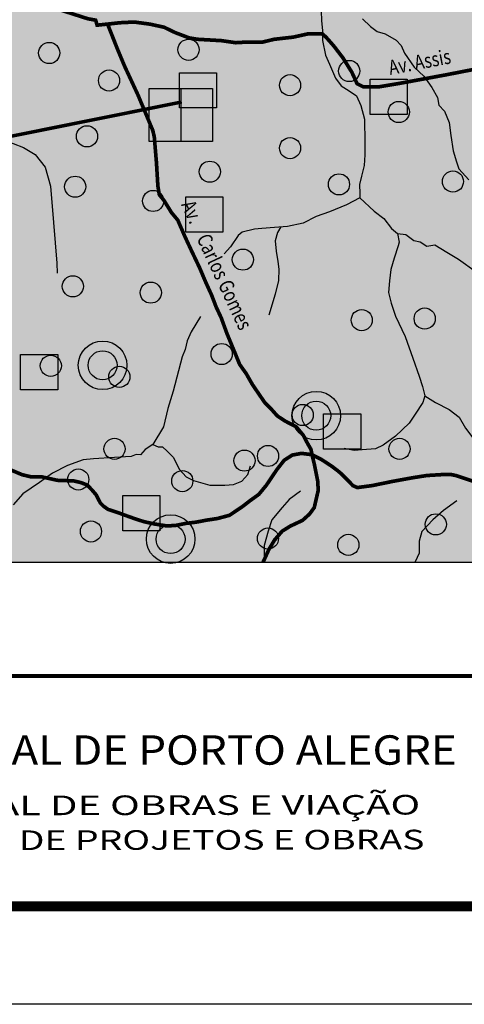
# Model space of a CAD drawing. Extents: x -67602 to -65739, y -20699 to -20489.
# Drawn here: x -65959 to -65914, y -20699 to -20599 of the extents above; entities that cross this region are included whole.
import ezdxf
from ezdxf.enums import TextEntityAlignment as Align

# ---------------------------------------------------------------- set-up
doc = ezdxf.new("R2010")
doc.units = 0
for name, color, linetype in [('AMBI_EIXORUAS', 251, 'CONTINUOUS'), ('AMBI_FORMATO', 7, 'CONTINUOUS'), ('AMBI_HIDRICOS', 140, 'CONTINUOUS'), ('AMBI_LEGENDA', 7, 'CONTINUOUS'), ('AMBI_TEXG', 4, 'CONTINUOUS'), ('AMBI_TEXP', 3, 'CONTINUOUS'), ('AMBI_TEXTOS', 7, 'CONTINUOUS')]:
    doc.layers.add(name, color=color, linetype=linetype)
doc.styles.add('ROMAND', font='romand')
doc.styles.add('ROMANS', font='romans.shx', dxfattribs={"height": 20})

msp = doc.modelspace()

# ---------------------------------------------------------------- hatches: boundary and pattern name
at = {"layer": 'AMBI_LEGENDA'}
for color, points in [(151, [(-65944.22, -20619.58), (-65943.94, -20621.15), (-65943.84, -20622.15), (-65943.7, -20623.34), (-65941.68, -20624.07), (-65940.4, -20624.69), (-65937.97, -20629.3), (-65937.83, -20630.35), (-65937.78, -20632.23), (-65938.64, -20634.18), (-65939.49, -20635.65), (-65940.54, -20637.36), (-65941.11, -20638.79), (-65941.11, -20639.31), (-65942.92, -20640.26), (-65941.12, -20644.78), (-65937.09, -20646.67), (-65937.15, -20647.16), (-65937.33, -20647.83), (-65936.84, -20648.99), (-65935.56, -20649.42), (-65934.7, -20648.99), (-65932.87, -20647.59), (-65931.65, -20645.63), (-65931.47, -20645.08), (-65932.14, -20644.29), (-65931.47, -20643.31), (-65930.18, -20642.52), (-65929.57, -20642.52), (-65928.78, -20643.56), (-65928.04, -20645.27), (-65928.11, -20647.16), (-65929.21, -20648.81), (-65931.65, -20650.88), (-65932.57, -20652.34), (-65933.97, -20654.21), (-65906.25, -20654.21), (-65905.39, -20653.63), (-65904.72, -20653.63), (-65903.32, -20653.33), (-65902.03, -20653.27), (-65902.46, -20652.17), (-65902.83, -20650.7), (-65902.46, -20647.65), (-65902.22, -20645.09), (-65901.97, -20643.2), (-65901.85, -20641.12), (-65899.53, -20640.94), (-65898, -20640.51), (-65896.96, -20635.97), (-65895.31, -20635.79), (-65893.91, -20635.67), (-65893.42, -20635.12), (-65893.3, -20632.07), (-65890.73, -20632.19), (-65888.78, -20632.07), (-65887.55, -20632.8), (-65885.42, -20634.08), (-65884.17, -20634.51), (-65882.52, -20634.87), (-65881.48, -20635.06), (-65881.06, -20636.03), (-65880.99, -20637.8), (-65881.36, -20647.5), (-65883.56, -20648.11), (-65882.4, -20651.37), (-65883.01, -20651.8), (-65884.78, -20653.27), (-65885.63, -20654.21), (-65871.66, -20654.21), (-65871.66, -20556.08), (-65873.6, -20556.08), (-65874.83, -20556.54), (-65886.29, -20556.67), (-65885.89, -20564.54), (-65886.13, -20568.87), (-65886.84, -20573.35), (-65887, -20575.55), (-65886.6, -20583.81), (-65888.02, -20584.13), (-65888.34, -20583.81), (-65889.67, -20569.65), (-65889.99, -20568.39), (-65890.86, -20568.55), (-65896.13, -20568.39), (-65896.05, -20575), (-65896.05, -20575.63), (-65896.53, -20575.71), (-65898.26, -20575.71), (-65898.34, -20576.1), (-65898.1, -20582.24), (-65898.97, -20582.24), (-65900.23, -20582.32), (-65901.38, -20582.32), (-65901.61, -20582.55), (-65902.64, -20582.63), (-65903.58, -20582.55), (-65904.05, -20582.16), (-65904.53, -20581.14), (-65905.23, -20580.59), (-65905.63, -20580.59), (-65906.34, -20580.59), (-65906.34, -20579.56), (-65907.05, -20568.24), (-65907.12, -20564.77), (-65907.44, -20564.62), (-65908.46, -20564.62), (-65909.25, -20565.09), (-65910.04, -20565.88), (-65910.98, -20566.98), (-65912.64, -20567.45), (-65913.42, -20566.98), (-65914.53, -20566.5), (-65916.26, -20565.95), (-65917.13, -20565.64), (-65918.54, -20565.56), (-65919.72, -20565.8), (-65920.51, -20566.35), (-65922.17, -20567.29), (-65923.5, -20568.08), (-65925.08, -20568.63), (-65927.05, -20569.42), (-65927.52, -20569.81), (-65927.68, -20570.44), (-65928.39, -20571.15), (-65929.57, -20571.3), (-65930.04, -20570.99), (-65929.96, -20569.97), (-65929.8, -20569.26), (-65930.51, -20569.26), (-65932.17, -20569.49), (-65933.74, -20569.49), (-65934.69, -20569.42), (-65935.16, -20568.47), (-65935.16, -20567.37), (-65934.92, -20565.91), (-65934.13, -20564.81), (-65932.87, -20564.73), (-65932.09, -20564.97), (-65932.01, -20565.36), (-65931.53, -20565.44), (-65931.14, -20565.28), (-65930.9, -20564.65), (-65930.04, -20562.37), (-65929.64, -20561.27), (-65928.78, -20560.32), (-65928.7, -20559.3), (-65927.68, -20556.63), (-65926.97, -20556), (-65926.57, -20556), (-65926.26, -20556.63), (-65925.87, -20562.06), (-65925, -20562.37), (-65922.87, -20562.13), (-65921.38, -20561.9), (-65920.59, -20561.43), (-65919.64, -20561.19), (-65917.52, -20561.11), (-65917.36, -20560.17), (-65917.44, -20557.65), (-65917.52, -20552.54), (-65917.99, -20552.14), (-65918.46, -20552.14), (-65919.09, -20552.3), (-65920.12, -20552.46), (-65920.98, -20552.46), (-65921.69, -20551.99), (-65922.4, -20551.04), (-65923.11, -20550.1), (-65923.66, -20548.92), (-65924.05, -20547.19), (-65924.37, -20546.16), (-65925.24, -20545.93), (-65926.26, -20545.22), (-65926.26, -20544.36), (-65926.26, -20544.12), (-65926.61, -20543.44), (-65927.58, -20543.5), (-65929.21, -20543.5), (-65930.41, -20543.5), (-65931.82, -20543.77), (-65932.49, -20544.03), (-65934.56, -20544.08), (-65935.23, -20544.21), (-65936.64, -20544.65), (-65938.07, -20544.83), (-65938.96, -20545.19), (-65940.72, -20545.58), (-65942.58, -20545.67), (-65943.69, -20545.67), (-65944.17, -20545.58), (-65944.61, -20545.36), (-65945.28, -20545.1), (-65946.07, -20545.1), (-65947.27, -20545.23), (-65948.26, -20545.32), (-65949.5, -20545.32), (-65950.25, -20545.45), (-65951.13, -20545.5), (-65952.95, -20545.85), (-65954.01, -20545.89), (-65955.38, -20545.98), (-65956.04, -20546.42), (-65956.31, -20546.51), (-65956.7, -20546.29), (-65957.76, -20546.73), (-65959.4, -20547.88), (-65960.55, -20548.41), (-65961.22, -20549.09), (-65961.75, -20549.35), (-65962.46, -20550.06), (-65963.52, -20550.99), (-65964.09, -20551.78), (-65964.71, -20552.75), (-65965.11, -20553.68), (-65965.46, -20554.39), (-65965.77, -20554.7), (-65965.42, -20555.05), (-65965.69, -20556.15), (-65965.91, -20557.04), (-65966.17, -20557.96), (-65966.44, -20559.42), (-65966.79, -20560.83), (-65966.85, -20561.4), (-65967.02, -20562.1), (-65966.85, -20562.37), (-65966.67, -20562.68), (-65966.67, -20562.94), (-65966.45, -20563.03), (-65965.99, -20562.74), (-65965.65, -20562.85), (-65965.57, -20563.21), (-65965.03, -20563.43), (-65965.48, -20563.69), (-65966.1, -20563.52), (-65966.58, -20563.74), (-65966.71, -20564.27), (-65966.67, -20564.88), (-65966.76, -20565.59), (-65966.58, -20565.99), (-65965.92, -20565.94), (-65965.7, -20566.21), (-65965.65, -20566.65), (-65965.57, -20567.14), (-65966.27, -20567.93), (-65966.4, -20568.59), (-65966.45, -20569.56), (-65966.94, -20570.4), (-65967.33, -20571.2), (-65968.41, -20572.55), (-65968.89, -20573.61), (-65969.42, -20575.73), (-65969.6, -20576.88), (-65970.04, -20578.73), (-65970.79, -20580.01), (-65970.71, -20580.58), (-65970, -20580.63), (-65970.13, -20581.42), (-65971.1, -20581.27), (-65971.23, -20581.84), (-65970.44, -20582.02), (-65970.57, -20583.43), (-65971.46, -20583.21), (-65971.54, -20585.33), (-65971.72, -20586.75), (-65972.21, -20588.69), (-65972.83, -20590.26), (-65973.45, -20592.6), (-65973.93, -20594.76), (-65974.42, -20596.22), (-65974.95, -20597.46), (-65975.66, -20599), (-65976.73, -20601.55), (-65977.52, -20603.23), (-65978.76, -20606.1), (-65979.95, -20609.01), (-65980.2, -20609.51), (-65979.47, -20609.63), (-65975.6, -20611.41), (-65973.32, -20613.1), (-65970.74, -20613.2), (-65969.74, -20614.39), (-65968.95, -20614.98), (-65967.56, -20614.78), (-65963.66, -20614.64), (-65963.52, -20617.16), (-65962.76, -20617.02), (-65962.85, -20614.59), (-65960.52, -20614.31), (-65959.81, -20614.45), (-65959.14, -20615.45), (-65959, -20616.59), (-65958.14, -20616.83), (-65955.34, -20616.3), (-65954.62, -20616.16), (-65954.66, -20613.93), (-65952.67, -20613.93), (-65953.33, -20615.97), (-65949.76, -20615.64), (-65949.43, -20618.39), (-65949.34, -20619.87), (-65949, -20620.48), (-65948.1, -20620.96), (-65947.36, -20620.58), (-65946.84, -20619.96), (-65945.98, -20619.73), (-65945.03, -20619.58)]), (253, [(-65951.02, -20644.13), (-65949.22, -20643.75), (-65948.17, -20642.94), (-65945.74, -20641.71), (-65943.3, -20640.83), (-65942.92, -20640.26), (-65941.11, -20639.31), (-65941.11, -20638.79), (-65940.54, -20637.36), (-65939.49, -20635.65), (-65938.64, -20634.18), (-65937.78, -20632.23), (-65937.83, -20630.35), (-65937.97, -20629.3), (-65940.4, -20624.69), (-65941.68, -20624.07), (-65943.7, -20623.34), (-65943.84, -20622.15), (-65943.94, -20621.15), (-65944.22, -20619.58), (-65945.03, -20619.58), (-65945.98, -20619.73), (-65946.84, -20619.96), (-65947.36, -20620.58), (-65948.1, -20620.96), (-65949, -20620.48), (-65949.34, -20619.87), (-65949.43, -20618.39), (-65949.76, -20615.64), (-65953.33, -20615.97), (-65952.67, -20613.93), (-65954.66, -20613.93), (-65954.62, -20616.16), (-65955.34, -20616.3), (-65958.14, -20616.83), (-65959, -20616.59), (-65959.14, -20615.45), (-65959.81, -20614.45), (-65960.52, -20614.31), (-65962.85, -20614.59), (-65962.76, -20617.02), (-65963.52, -20617.16), (-65963.66, -20614.64), (-65967.56, -20614.78), (-65968.95, -20614.98), (-65969.74, -20614.39), (-65970.74, -20613.2), (-65973.32, -20613.1), (-65975.6, -20611.41), (-65979.47, -20609.63), (-65980.2, -20609.51), (-65981.1, -20611.35), (-65981.5, -20612.15), (-65982.57, -20613.19), (-65986.15, -20617.16), (-65985.05, -20618.57), (-65986.42, -20619.99), (-65987.39, -20618.53), (-65988.19, -20619.37), (-65987.7, -20621.35), (-65988.76, -20621.97), (-65989.2, -20620.34), (-65990.84, -20621.31), (-65990.84, -20623.12), (-65991.9, -20623.74), (-65991.99, -20622.15), (-65993.32, -20623.1), (-65993.24, -20624.47), (-65994.03, -20624.91), (-65994.08, -20623.67), (-65995.14, -20624.38), (-65995.09, -20625.57), (-65995.8, -20625.53), (-65995.93, -20624.64), (-66001.77, -20628), (-66007.26, -20631.07), (-66011.15, -20633.23), (-66012.08, -20633.71), (-66012.3, -20634.24), (-66012.44, -20634.91), (-66012.24, -20635.25), (-66012.66, -20635.53), (-66013.01, -20635.57), (-66013.05, -20636.01), (-66012.79, -20636.45), (-66012.44, -20636.54), (-66012.48, -20636.81), (-66012.83, -20636.98), (-66012.88, -20637.64), (-66012.92, -20638), (-66012.96, -20638.28), (-66013.53, -20638.51), (-66012.96, -20639.7), (-66011.58, -20640.7), (-66009.63, -20641.75), (-66008.06, -20641.84), (-66005.73, -20641.56), (-66004.4, -20641.89), (-66002.97, -20641.94), (-66000.9, -20642.19), (-66000, -20642.42), (-65999.29, -20643.66), (-65998.19, -20645.47), (-65997.24, -20645.75), (-65996.72, -20646.13), (-65995.96, -20647.23), (-65995.77, -20649.13), (-65995.47, -20649.96), (-65993.43, -20650.25), (-65989.62, -20650.44), (-65987.34, -20650.87), (-65985.67, -20652.1), (-65984.62, -20653.53), (-65984.25, -20654.21), (-65967.76, -20654.21), (-65968.18, -20653.18), (-65967.7, -20649.28), (-65967.47, -20648.52), (-65965.51, -20648.52), (-65963.04, -20648.57), (-65960.04, -20649.04), (-65956.11, -20649.74), (-65954.4, -20649.74), (-65954.02, -20649.36), (-65954.5, -20648.55), (-65954.88, -20647.08), (-65953.93, -20646.65), (-65952.31, -20645.65), (-65951.17, -20645.03)])]:
    msp.add_hatch(color=color, dxfattribs=at).paths.add_polyline_path(points)
h = msp.add_hatch(color=31, dxfattribs=at)
h.paths.add_polyline_path([(-65995.77, -20649.13), (-65995.96, -20647.23), (-65996.72, -20646.13), (-65997.24, -20645.75), (-65998.19, -20645.47), (-65999.29, -20643.66), (-66000, -20642.42), (-66000.9, -20642.19), (-66002.97, -20641.94), (-66004.4, -20641.89), (-66005.73, -20641.56), (-66008.06, -20641.84), (-66009.63, -20641.75), (-66011.58, -20640.7), (-66012.96, -20639.7), (-66013.53, -20638.51), (-66012.96, -20638.28), (-66012.92, -20638), (-66013.19, -20638.13), (-66013.72, -20638.26), (-66013.85, -20638.44), (-66013.81, -20638.84), (-66013.63, -20639.06), (-66013.5, -20639.81), (-66013.23, -20640.68), (-66013.19, -20641.34), (-66012.97, -20642.31), (-66013.01, -20643.33), (-66013.01, -20644.43), (-66012.84, -20646.15), (-66012.66, -20646.99), (-66012.48, -20647.26), (-66012.75, -20647.48), (-66013.15, -20647.7), (-66012.97, -20648.1), (-66012.81, -20648.33), (-66013.15, -20648.67), (-66013.15, -20648.98), (-66012.66, -20649.16), (-66012.39, -20648.8), (-66012.13, -20648.41), (-66011.82, -20648.63), (-66011.86, -20648.94), (-66011.6, -20648.94), (-66011.47, -20649.16), (-66011.42, -20649.69), (-66010.89, -20649.24), (-66010.54, -20649.38), (-66010.23, -20649.64), (-66009.74, -20649.51), (-66009.08, -20650), (-66008.19, -20650.13), (-66007.4, -20650.13), (-66006.6, -20650.26), (-66005.98, -20650.53), (-66005.45, -20650.8), (-66005.14, -20651.11), (-66004.92, -20651.73), (-66005.28, -20652.22), (-66005.63, -20652.92), (-66006.03, -20653.63), (-66005.32, -20653.63), (-66004.88, -20652.79), (-66004.44, -20652.17), (-66003.82, -20651.69), (-66003.55, -20651.51), (-66004.17, -20652.17), (-66004.04, -20652.3), (-66003.82, -20652.48), (-66003.77, -20653.01), (-66003.77, -20653.5), (-66003.68, -20653.85), (-66003.68, -20654.21), (-65984.25, -20654.21), (-65984.62, -20653.53), (-65985.67, -20652.1), (-65987.34, -20650.87), (-65989.62, -20650.44), (-65993.43, -20650.25), (-65995.47, -20649.96)])
h.paths.add_polyline_path([(-65933.97, -20654.21), (-65932.57, -20652.34), (-65931.65, -20650.88), (-65929.21, -20648.81), (-65928.11, -20647.16), (-65928.04, -20645.27), (-65928.78, -20643.56), (-65929.57, -20642.52), (-65930.18, -20642.52), (-65931.47, -20643.31), (-65932.14, -20644.29), (-65931.47, -20645.08), (-65931.65, -20645.63), (-65932.87, -20647.59), (-65934.7, -20648.99), (-65935.56, -20649.42), (-65936.84, -20648.99), (-65937.33, -20647.83), (-65937.15, -20647.16), (-65937.09, -20646.67), (-65941.12, -20644.78), (-65942.92, -20640.26), (-65943.3, -20640.83), (-65945.74, -20641.71), (-65948.17, -20642.94), (-65949.22, -20643.75), (-65951.02, -20644.13), (-65951.17, -20645.03), (-65952.31, -20645.65), (-65953.93, -20646.65), (-65954.88, -20647.08), (-65954.5, -20648.55), (-65954.02, -20649.36), (-65954.4, -20649.74), (-65956.11, -20649.74), (-65960.04, -20649.04), (-65963.04, -20648.57), (-65965.51, -20648.52), (-65967.47, -20648.52), (-65967.7, -20649.28), (-65968.18, -20653.18), (-65967.76, -20654.21)])
h.paths.add_polyline_path([(-65883.56, -20648.11), (-65881.36, -20647.5), (-65880.99, -20637.8), (-65881.06, -20636.03), (-65881.48, -20635.06), (-65882.52, -20634.87), (-65884.17, -20634.51), (-65885.42, -20634.08), (-65887.55, -20632.8), (-65888.78, -20632.07), (-65890.73, -20632.19), (-65893.3, -20632.07), (-65893.42, -20635.12), (-65893.91, -20635.67), (-65895.31, -20635.79), (-65896.96, -20635.97), (-65898, -20640.51), (-65899.53, -20640.94), (-65901.85, -20641.12), (-65901.97, -20643.2), (-65902.22, -20645.09), (-65902.46, -20647.65), (-65902.83, -20650.7), (-65902.46, -20652.17), (-65902.03, -20653.27), (-65903.32, -20653.33), (-65904.72, -20653.63), (-65905.39, -20653.63), (-65906.25, -20654.21), (-65885.63, -20654.21), (-65884.78, -20653.27), (-65883.01, -20651.8), (-65882.4, -20651.37)])

# ---------------------------------------------------------------- linework, layer by layer
at = {"layer": 'AMBI_EIXORUAS', "const_width": 0.375}
for points in [[(-65934.56, -20654.21), (-65933.97, -20652.92), (-65933.39, -20651.95), (-65932.61, -20651.04), (-65931.77, -20650.52), (-65930.53, -20649.94), (-65929.81, -20649.29), (-65929.33, -20648.63), (-65928.93, -20646.89), (-65928.97, -20645.97), (-65929.3, -20644.31), (-65929.52, -20643.39), (-65929.67, -20642.69), (-65930.04, -20642.04), (-65930.44, -20641.27), (-65931.18, -20640.38), (-65932.33, -20639.79), (-65933.1, -20639.28), (-65933.66, -20638.65), (-65934.36, -20637.95), (-65934.87, -20637.21), (-65935.65, -20636.07), (-65936.28, -20634.96), (-65936.95, -20634.02), (-65937.46, -20632.77), (-65938.24, -20630.89), (-65938.83, -20629.27), (-65939.35, -20628.16), (-65939.83, -20626.91), (-65940.43, -20625.6), (-65941.02, -20624.2), (-65941.9, -20622.35), (-65942.6, -20620.84), (-65943.27, -20619.29), (-65943.9, -20618.54), (-65944.68, -20617.28), (-65945.16, -20616.69), (-65945.3, -20615.84), (-65945.45, -20613.41), (-65945.67, -20610.79), (-65945.82, -20610.14), (-65947.33, -20606.53), (-65948.7, -20603.58), (-65949.44, -20601.81), (-65950.44, -20599.28), (-65951.51, -20599.39), (-65951.66, -20598.88), (-65952.47, -20598.73), (-65958.16, -20596.91)], [(-65950.44, -20599.28), (-65949.16, -20599.14), (-65947.72, -20599.07), (-65946.14, -20599.28), (-65944.67, -20599.6), (-65943.51, -20600.16), (-65942.1, -20600.69), (-65941.26, -20600.83), (-65940.03, -20600.9), (-65938.83, -20600.97), (-65937.36, -20601.18), (-65936.16, -20601.11), (-65934.58, -20601.11), (-65933.42, -20600.83), (-65931.47, -20600.61), (-65930.03, -20600.29), (-65928.49, -20600.29), (-65928.13, -20600.61), (-65927.33, -20601.52), (-65926.4, -20602.73), (-65925.49, -20604.2), (-65924.96, -20605.36), (-65924.33, -20605.68), (-65922.71, -20605.68), (-65920.61, -20605.33), (-65915.83, -20604.45), (-65912.96, -20603.89)], [(-65960.42, -20644.75), (-65959.16, -20645.28), (-65958.19, -20645.51), (-65957.1, -20645.51), (-65955.57, -20645.85), (-65953.9, -20645.91), (-65953.17, -20646.08), (-65952.5, -20646.34), (-65951.97, -20646.91), (-65951.6, -20647.34), (-65951.19, -20648.15), (-65950.86, -20648.49), (-65950.39, -20648.82), (-65949.46, -20649.12), (-65948.56, -20649.45), (-65947.43, -20649.85), (-65946.69, -20650.08), (-65945.63, -20650.31), (-65944.36, -20650.51), (-65943.47, -20650.45), (-65942.47, -20650.25), (-65941.39, -20650.12), (-65940.36, -20649.92), (-65939.22, -20649.75), (-65937.99, -20649.42), (-65936.69, -20648.55), (-65935.93, -20647.96), (-65935, -20647.29), (-65934.23, -20646.36), (-65933.13, -20644.73), (-65932.4, -20643.8), (-65931.57, -20643.27), (-65930.64, -20643.1), (-65929.57, -20643.23), (-65928.59, -20643.73), (-65927.56, -20644.4), (-65926.99, -20644.83), (-65926.56, -20645.19), (-65925.79, -20645.96), (-65925.39, -20646.39), (-65924.93, -20646.59), (-65923.43, -20646.39), (-65921.33, -20645.96), (-65919.3, -20645.59), (-65917.83, -20645.36), (-65916.2, -20645.26), (-65915.36, -20645.26), (-65914.87, -20645.36), (-65913.16, -20645.93)]]:
    msp.add_lwpolyline(points, dxfattribs=at)
at = {"layer": 'AMBI_FORMATO'}
msp.add_lwpolyline([(-66036.33, -20489.34), (-65739.33, -20489.34), (-65739.33, -20699.34), (-66036.33, -20699.34)], close=True, dxfattribs=at)
for points, const_width in [([(-66026.33, -20514.34), (-65749.33, -20514.34), (-65749.33, -20689.34), (-66026.33, -20689.34)], 1), ([(-65890.73, -20689.34), (-65890.73, -20665.82), (-66026.33, -20665.82), (-66026.33, -20689.34)], 0.392)]:
    msp.add_lwpolyline(points, close=True, dxfattribs=dict(at, const_width=const_width))
at = {"layer": 'AMBI_HIDRICOS'}
for points in [[(-65928.63, -20597.92), (-65928.6, -20598.93), (-65928.48, -20599.94), (-65928.48, -20600.95), (-65928.19, -20602.44), (-65927.77, -20603.38), (-65927.17, -20604.8), (-65926.58, -20605.58), (-65925.75, -20606.1), (-65925, -20606.59), (-65924.59, -20607.6), (-65924.21, -20608.98), (-65924.18, -20611.37), (-65924.18, -20612.64), (-65924.25, -20613.73), (-65924.51, -20614.81), (-65924.7, -20615.67), (-65924.66, -20616.57), (-65924.66, -20617.02), (-65926.05, -20617.73), (-65927.77, -20618.44), (-65929.15, -20618.92), (-65930.46, -20619.6), (-65932.07, -20619.93), (-65933.38, -20620.04), (-65934.69, -20620.16), (-65935.44, -20620.23), (-65936.71, -20620.53), (-65937.09, -20620.87), (-65937.89, -20622), (-65938.52, -20622.72)], [(-65924.39, -20598.73), (-65923.59, -20599.53), (-65922.92, -20600.03), (-65922.08, -20600.28), (-65920.95, -20600.91), (-65920.44, -20601.46), (-65920.1, -20602.26), (-65919.14, -20603.68), (-65918.13, -20604.61), (-65917.33, -20605.74), (-65916.73, -20606.78), (-65916.61, -20607.57), (-65916.02, -20608.16), (-65915.56, -20609.34), (-65915.39, -20610.64), (-65915.14, -20612.23), (-65914.8, -20613.33), (-65914.55, -20614.04), (-65914.21, -20614.42), (-65913.54, -20615.17)], [(-65978.62, -20605.78), (-65977.62, -20606.82), (-65977.05, -20607.43), (-65976.65, -20608.03), (-65973.99, -20608.91), (-65971.62, -20609.77), (-65970.38, -20609.64), (-65968.01, -20609.19), (-65966.04, -20609.06), (-65963.27, -20610.26), (-65959.03, -20611.87), (-65957.82, -20612.58), (-65956.8, -20613.87), (-65956.26, -20615.84), (-65955.98, -20619.53), (-65955.63, -20623.67), (-65955.58, -20624.7)], [(-65924.66, -20617.02), (-65923.2, -20618.37), (-65922.22, -20619.12), (-65921.44, -20620.15), (-65920.84, -20620.65), (-65919.98, -20620.76), (-65919.15, -20621.36), (-65918.52, -20621.51), (-65917.84, -20621.96), (-65917.02, -20621.81), (-65915.79, -20622.56), (-65914.61, -20623.29), (-65912.78, -20624.56)], [(-65932.73, -20619.99), (-65933.09, -20620.55), (-65933.32, -20621.41), (-65933.21, -20622.45), (-65933.06, -20623.5), (-65932.95, -20624.29), (-65932.98, -20625.44), (-65933.32, -20626.86), (-65933.96, -20628.98)], [(-65920.84, -20620.65), (-65920.67, -20621.53), (-65920.75, -20621.93), (-65921.17, -20623.16), (-65921.52, -20624.34), (-65921.64, -20625.48), (-65921.76, -20626.68), (-65921.49, -20627.76), (-65921.05, -20629.08), (-65920.06, -20631.17), (-65919.27, -20633.39), (-65918.6, -20635.23), (-65918.27, -20636.26), (-65918.04, -20637.22), (-65918.24, -20637.89), (-65919.01, -20639.11), (-65919.65, -20640.01), (-65921.03, -20641.33), (-65922.31, -20642.26), (-65923.07, -20642.64), (-65924.45, -20642.73), (-65925.24, -20642.82), (-65926.29, -20642.61)], [(-65940.96, -20629.12), (-65941.91, -20630.69), (-65942.31, -20631.62), (-65942.53, -20632.48), (-65942.82, -20633.25), (-65943.73, -20636.76), (-65944.28, -20638.52), (-65944.72, -20640.39), (-65945.82, -20642.21), (-65946.6, -20642.7), (-65947.09, -20643.25), (-65947.53, -20643.2), (-65948.03, -20643.42), (-65949.74, -20643.53), (-65951.89, -20643.64), (-65952.93, -20643.75), (-65954.53, -20644.35), (-65956.07, -20645.12), (-65957.4, -20646.06), (-65959.1, -20647.22), (-65960.07, -20648.34)], [(-65918.04, -20637.22), (-65916.96, -20637.91), (-65915.55, -20638.61), (-65914.53, -20639.4), (-65913.89, -20640.54), (-65913.04, -20641.65), (-65912, -20642.59), (-65910.86, -20643.82), (-65910.6, -20644.2), (-65909.92, -20644.73), (-65908.55, -20645.46), (-65907.55, -20645.99), (-65906.32, -20646.51)], [(-65945.82, -20642.21), (-65945.26, -20642.44), (-65944.84, -20642.44), (-65944.35, -20642.89), (-65943.72, -20643.52), (-65943.44, -20644.11), (-65943.09, -20644.74), (-65942.42, -20645.51), (-65941.65, -20645.86), (-65940.01, -20646.35), (-65938.47, -20646.35), (-65937.59, -20646.28), (-65936.72, -20645.93), (-65936.12, -20645.27), (-65935.84, -20644.36)], [(-65930.75, -20646.97), (-65931.91, -20647.81), (-65932.6, -20648.61), (-65933.65, -20649.87), (-65934.04, -20651.03), (-65934.46, -20652.49), (-65934.46, -20653.75)], [(-65914.77, -20647.95), (-65916.14, -20648.93), (-65917.22, -20649.87), (-65918.34, -20651.09), (-65918.62, -20652.07), (-65918.62, -20653.3), (-65919.04, -20654.17)]]:
    msp.add_lwpolyline(points, dxfattribs=at)
at = {"layer": 'AMBI_LEGENDA'}
msp.add_lwpolyline([(-66018.28, -20654.21), (-65871.66, -20654.21), (-65871.66, -20524.09), (-66018.28, -20524.09)], close=True, dxfattribs=at)
at = {"layer": 'AMBI_LEGENDA', "color": 230}
for points in [[(-65943.1, -20604.24), (-65939.31, -20604.24), (-65939.31, -20607.84), (-65943.1, -20607.84)], [(-65923.62, -20604.9), (-65919.83, -20604.9), (-65919.83, -20608.51), (-65923.62, -20608.51)], [(-65942.46, -20616.92), (-65938.67, -20616.92), (-65938.67, -20620.53), (-65942.46, -20620.53)], [(-65959.32, -20633), (-65955.53, -20633), (-65955.53, -20636.6), (-65959.32, -20636.6)], [(-65928.38, -20639.06), (-65924.59, -20639.06), (-65924.59, -20642.66), (-65928.38, -20642.66)], [(-65948.89, -20647.4), (-65945.1, -20647.4), (-65945.1, -20651), (-65948.89, -20651)]]:
    msp.add_lwpolyline(points, close=True, dxfattribs=at)
at = {"layer": 'AMBI_LEGENDA', "color": 152}
msp.add_lwpolyline([(-65946.2, -20605.84), (-65939.71, -20605.84), (-65939.71, -20611.25), (-65946.2, -20611.25)], close=True, dxfattribs=at)
msp.add_lwpolyline([(-65942.96, -20605.84), (-65942.96, -20611.25)], dxfattribs=at)
at = {"layer": 'AMBI_LEGENDA', "color": 150, "const_width": 0.356}
msp.add_lwpolyline([(-65942.86, -20607.23), (-65986.07, -20615.9)], dxfattribs=at)
at = {"layer": 'AMBI_LEGENDA', "color": 10}
for centre in [(-65942.17, -20601.9), (-65956.4, -20602.23), (-65925.76, -20604.07), (-65950.29, -20605.04), (-65931.8, -20605.52), (-65920.7, -20608.25), (-65952.54, -20610.74), (-65931.8, -20611.94), (-65940, -20614.35), (-65953.75, -20615.88), (-65926.81, -20615.64), (-65915.17, -20615.35), (-65945.79, -20617.33), (-65936.62, -20623.32), (-65953.99, -20626.05), (-65946.03, -20626.69), (-65924.48, -20629.5), (-65918.05, -20629.34), (-65938.79, -20632.96), (-65956.24, -20634.16), (-65949.24, -20635.29), (-65930.51, -20639.18), (-65949.73, -20642.64), (-65920.62, -20642.64), (-65936.46, -20643.84), (-65934.05, -20643.36), (-65953.43, -20645.77), (-65942.81, -20645.93), (-65952.14, -20651.07), (-65916.92, -20650.35), (-65934.06, -20651.79), (-65925.85, -20652.44)]:
    msp.add_circle(centre, 1.08, dxfattribs=at)
at = {"layer": 'AMBI_LEGENDA', "color": 220}
for centre, radius in [((-65950.95, -20634.11), 2.48), ((-65950.95, -20634.11), 1.48), ((-65929.13, -20639.25), 2.48), ((-65929.13, -20639.25), 1.48), ((-65944, -20651.85), 2.48), ((-65944, -20651.85), 1.48)]:
    msp.add_circle(centre, radius, dxfattribs=at)

# ---------------------------------------------------------------- texts
at = {"layer": 'AMBI_TEXG', "color": 2, "style": 'ROMAND', "width": 1.1}
msp.add_text('PREFEITURA MUNICIPAL DE PORTO ALEGRE', height=3, dxfattribs=at).set_placement((-66006.14, -20674.88))
at = {"layer": 'AMBI_TEXP', "style": 'ROMANS'}
for s, width, p in [('SECRETARIA MUNICIPAL DE OBRAS E VIAÇÃO', 1.5, (-66003.4, -20680.12)), ('ESCRITÓRIO MUNICIPAL DE PROJETOS E OBRAS', 1.4, (-66003.34, -20683.67))]:
    msp.add_text(s, height=2, rotation=0.1049, dxfattribs=dict(at, width=width)).set_placement(p)
at = {"layer": 'AMBI_TEXTOS', "color": 1, "style": 'ROMANS', "width": 0.8}
for s, rotation, p in [('Av. Assis', 10.8588, (-65918.43, -20603.88)), ('Av.    Carlos Gomes', 294.9099, (-65939.96, -20624.18))]:
    msp.add_text(s, height=1.5, rotation=rotation, dxfattribs=at).set_placement(p, align=Align.CENTER)

doc.saveas('drawing.dxf')
